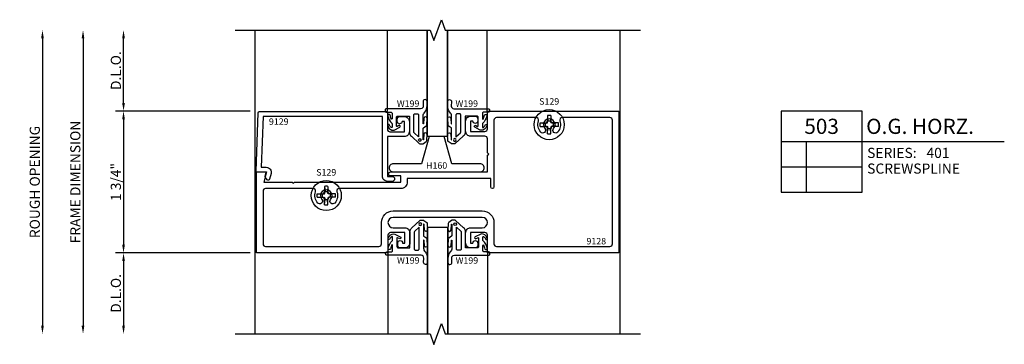
# Model space of a CAD drawing. Units: inches. Extents: x -19.2 to 19.1, y -7.8 to 6.2.
# Drawn here: x 4.8 to 17, y -2.4 to 1.6 of the extents above; entities that cross this region are included whole.
import ezdxf
from ezdxf.enums import TextEntityAlignment as Align

# ---------------------------------------------------------------- set-up
doc = ezdxf.new("R2010")
doc.units = ezdxf.units.IN
doc.header["$LTSCALE"] = 0.5
doc.header["$MEASUREMENT"] = 0
for name, color, linetype in [('s401d503$0$ZE-ANNO-DIMS', 1, 'Continuous'), ('s401d503$0$ZE-ANNO-LINE-BRKL', 1, 'Continuous'), ('s401d503$0$ZE-ANNO-SYMB', 3, 'Continuous'), ('s401d503$0$ZE-ANNO-TEXT-FSNR', 1, 'Continuous'), ('s401d503$0$ZE-ANNO-TEXT-SYMB', 3, 'Continuous'), ('s401d503$0$ZE-ANNO-TEXT-WSTP', 1, 'Continuous'), ('s401d503$0$ZE-ANNO-TEXT-XTRU', 6, 'Continuous'), ('s401d503$0$ZE-GLAZ-BLOK', 1, 'Continuous'), ('s401d503$0$ZE-GLAZ-FSNR', 3, 'Continuous'), ('s401d503$0$ZE-GLAZ-GLAS', 3, 'Continuous'), ('s401d503$0$ZE-GLAZ-WSTP', 3, 'Continuous'), ('s401d503$0$ZE-GLAZ-XTRU', 7, 'Continuous'), ('s401d503$0$ZE-GLAZ-XTRU-MBND', 9, 'Continuous')]:
    doc.layers.add(name, color=color, linetype=linetype)
doc.styles.add('s401d503$0$EFCO', font='arial.ttf')
doc.styles.add('s401d503$0$STANDARD', font='arial.ttf')
doc.dimstyles.new('s401d503$0$STD1', dxfattribs={"dimtxt": 0.125, "dimasz": 0.1, "dimexe": 0.1, "dimexo": 0.0625, "dimgap": 0.03, "dimtad": 1, "dimdec": 5, "dimzin": 4, "dimdsep": 46, "dimlunit": 4, "dimtxsty": 's401d503$0$EFCO', "dimcen": 0.09, "dimclrd": 1, "dimclre": 1, "dimclrt": 3, "dimazin": 0, "dimtfac": 1, "dimtdec": 5, "dimtmove": 0, "dimatfit": 3, "dimfxl": 0, "dimfrac": 2, "dimtolj": 1, "dimtzin": 0, "dimarcsym": 0})

# ---------------------------------------------------------------- blocks, each defined once
blk = doc.blocks.new('*D34')
at = {"layer": 's401d503$0$ZE-ANNO-DIMS', "color": 1, "lineweight": -2, "transparency": 16777216}
blk.add_line((-2.14, 2.65), (-2.14, -0.9), dxfattribs=at)
at = {"layer": 's401d503$0$ZE-ANNO-DIMS', "color": 1, "transparency": 16777216}
for points in [[(-2.157, 2.65), (-2.124, 2.65), (-2.14, 2.75)], [(-2.157, -0.9), (-2.124, -0.9), (-2.14, -1)]]:
    blk.add_solid(points, dxfattribs=at)
at = {"layer": 's401d503$0$ZE-ANNO-DIMS', "color": 3, "transparency": 16777216, "insert": (-2.235, 0.875), "char_height": 0.125, "attachment_point": 5, "rotation": 90, "style": 's401d503$0$EFCO'}
blk.add_mtext('\\A1;FRAME DIMENSION', dxfattribs=at)
blk = doc.blocks.new('*D35')
at = {"layer": 's401d503$0$ZE-ANNO-DIMS', "color": 1, "lineweight": -2, "transparency": 16777216}
blk.add_line((-2.64, 2.65), (-2.64, -0.9), dxfattribs=at)
at = {"layer": 's401d503$0$ZE-ANNO-DIMS', "color": 1, "transparency": 16777216}
for points in [[(-2.657, 2.65), (-2.624, 2.65), (-2.64, 2.75)], [(-2.657, -0.9), (-2.624, -0.9), (-2.64, -1)]]:
    blk.add_solid(points, dxfattribs=at)
at = {"layer": 's401d503$0$ZE-ANNO-DIMS', "color": 3, "transparency": 16777216, "insert": (-2.735, 0.875), "char_height": 0.125, "attachment_point": 5, "rotation": 90, "style": 's401d503$0$EFCO'}
blk.add_mtext('\\A1;ROUGH OPENING', dxfattribs=at)
blk = doc.blocks.new('*D36')
at = {"layer": 's401d503$0$ZE-ANNO-DIMS', "color": 1, "lineweight": -2, "transparency": 16777216}
for p, q in [((-1.64, 1.85), (-1.64, 2.65)), ((-0.078, 1.75), (-1.74, 1.75))]:
    blk.add_line(p, q, dxfattribs=at)
at = {"layer": 's401d503$0$ZE-ANNO-DIMS', "color": 1, "transparency": 16777216}
for points in [[(-1.657, 2.65), (-1.624, 2.65), (-1.64, 2.75)], [(-1.657, 1.85), (-1.624, 1.85), (-1.64, 1.75)]]:
    blk.add_solid(points, dxfattribs=at)
at = {"layer": 's401d503$0$ZE-ANNO-DIMS', "color": 3, "transparency": 16777216, "insert": (-1.735, 2.25), "char_height": 0.125, "attachment_point": 5, "rotation": 90, "style": 's401d503$0$EFCO'}
blk.add_mtext('\\A1;D.L.O.', dxfattribs=at)
blk = doc.blocks.new('*D37')
at = {"layer": 's401d503$0$ZE-ANNO-DIMS', "color": 1, "lineweight": -2, "transparency": 16777216}
for p, q in [((-0.078, 0), (-1.74, 0)), ((-1.64, -0.1), (-1.64, -0.9))]:
    blk.add_line(p, q, dxfattribs=at)
at = {"layer": 's401d503$0$ZE-ANNO-DIMS', "color": 1, "transparency": 16777216}
for points in [[(-1.657, -0.1), (-1.624, -0.1), (-1.64, 0)], [(-1.657, -0.9), (-1.624, -0.9), (-1.64, -1)]]:
    blk.add_solid(points, dxfattribs=at)
at = {"layer": 's401d503$0$ZE-ANNO-DIMS', "color": 3, "transparency": 16777216, "insert": (-1.735, -0.5), "char_height": 0.125, "attachment_point": 5, "rotation": 90, "style": 's401d503$0$EFCO'}
blk.add_mtext('\\A1;D.L.O.', dxfattribs=at)
blk = doc.blocks.new('*D38')
at = {"layer": 's401d503$0$ZE-ANNO-DIMS', "color": 1, "lineweight": -2, "transparency": 16777216}
for p, q in [((-0.078, 1.75), (-1.74, 1.75)), ((-1.64, 1.65), (-1.64, 0.1)), ((-0.078, 0), (-1.74, 0))]:
    blk.add_line(p, q, dxfattribs=at)
at = {"layer": 's401d503$0$ZE-ANNO-DIMS', "color": 1, "transparency": 16777216}
for points in [[(-1.657, 1.65), (-1.624, 1.65), (-1.64, 1.75)], [(-1.657, 0.1), (-1.624, 0.1), (-1.64, 0)]]:
    blk.add_solid(points, dxfattribs=at)
at = {"layer": 's401d503$0$ZE-ANNO-DIMS', "color": 3, "transparency": 16777216, "insert": (-1.735, 0.875), "char_height": 0.125, "attachment_point": 5, "rotation": 90, "style": 's401d503$0$EFCO'}
blk.add_mtext('\\A1;1 3/4"', dxfattribs=at)
blk = doc.blocks.new('s401d503$0$9128')
at = {"layer": 's401d503$0$ZE-GLAZ-XTRU'}
for points in [[(2.849, 0), (2.849, 0.219, 0.414214), (2.818, 0.25), (2.639, 0.25), (2.639, 0.122), (2.669, 0.122, -1), (2.729, 0.122), (2.729, 0.093, -0.414214), (2.698, 0.062), (2.641, 0.062, -0.414214), (2.579, 0.124), (2.579, 0.248, -0.414214), (2.641, 0.31), (2.785, 0.31, 1), (2.785, 0.438), (1.685, 0.438, 1), (1.685, 0.31), (1.829, 0.31, -0.414214), (1.891, 0.248), (1.891, 0.124, -0.414214), (1.829, 0.062), (1.772, 0.062, -0.414214), (1.741, 0.093), (1.741, 0.122, -1), (1.801, 0.122), (1.831, 0.122), (1.831, 0.25), (1.652, 0.25, 0.414214), (1.621, 0.219), (1.621, 0), (0, 0), (0, 1), (0.125, 1), (0.092, 0.875), (0.439, 0.875), (0.454, 0.86), (0.469, 0.875), (1.78, 0.875), (1.78, 0.95), (1.655, 0.95, -1), (1.655, 1), (2.849, 1), (2.849, 1.205), (2.864, 1.22), (2.849, 1.235), (2.849, 1.409, 0.414214), (2.818, 1.44), (2.641, 1.44, -0.414214), (2.579, 1.502), (2.579, 1.626, -0.414214), (2.641, 1.688), (2.698, 1.688, -0.414214), (2.729, 1.657), (2.729, 1.628, -1), (2.669, 1.628), (2.639, 1.628), (2.639, 1.5), (2.818, 1.5, 0.414214), (2.849, 1.531), (2.849, 1.75), (4.47, 1.75), (4.47, 0)], [(0.111, 0.08), (1.51, 0.08, 0.414214), (1.541, 0.111), (1.541, 0.374, -0.414214), (1.685, 0.518), (2.785, 0.518, -0.414214), (2.929, 0.374), (2.929, 0.111, 0.414214), (2.96, 0.08), (4.359, 0.08, 0.414214), (4.39, 0.111), (4.39, 1.639, 0.414214), (4.359, 1.67), (3.772, 1.67, 0.515676), (3.742, 1.629, -0.269856), (3.715, 1.491, -1), (3.664, 1.535, 2.209171), (3.556, 1.535, -1), (3.505, 1.491, -0.269856), (3.478, 1.629, 0.515676), (3.448, 1.67), (2.96, 1.67, 0.414214), (2.929, 1.639), (2.929, 0.815, -1), (2.889, 0.815), (2.889, 0.92), (1.86, 0.92), (1.86, 0.875, -0.414214), (1.78, 0.795), (1.022, 0.795, 0.515676), (0.992, 0.754, -0.269856), (0.965, 0.616, -1), (0.914, 0.66, 2.209171), (0.806, 0.66, -1), (0.755, 0.616, -0.269856), (0.728, 0.754, 0.515676), (0.698, 0.795), (0.111, 0.795, 0.414214), (0.08, 0.764), (0.08, 0.111, 0.414214)]]:
    blk.add_lwpolyline(points, format="xyb", close=True, dxfattribs=at)
at = {"layer": 's401d503$0$ZE-ANNO-TEXT-XTRU', "ltscale": 0.5, "style": 's401d503$0$STANDARD', "flags": 8}
blk.add_attdef('DIENO', text='', height=0.08, dxfattribs=at).set_placement((4.191, 0.145), align=Align.MIDDLE_CENTER)
blk = doc.blocks.new('s401d503$0$S129HD')
at = {"layer": 's401d503$0$ZE-GLAZ-FSNR'}
for p, q in [((-0.113, 0.021), (-0.05, 0.021)), ((-0.113, 0.021), (-0.049, 0.015)), ((-0.05, 0.021), (-0.028, 0.028)), ((-0.049, 0.015), (-0.05, 0.021)), ((-0.049, 0.015), (-0.023, 0.023)), ((-0.049, 0.015), (-0.049, -0.015)), ((-0.028, 0.028), (-0.021, 0.05)), ((-0.023, 0.023), (-0.028, 0.028)), ((-0.023, 0.023), (-0.015, 0.049)), ((-0.021, 0.113), (-0.021, 0.05)), ((-0.021, 0.113), (-0.015, 0.049)), ((-0.015, 0.049), (-0.021, 0.05)), ((-0.015, 0.049), (0.015, 0.049)), ((0.021, 0.113), (0.015, 0.049)), ((0.015, 0.049), (0.021, 0.05)), ((0.023, 0.023), (0.015, 0.049)), ((0.021, 0.113), (0.021, 0.05)), ((0.028, 0.028), (0.021, 0.05)), ((0.023, 0.023), (0.028, 0.028)), ((0.049, 0.015), (0.023, 0.023)), ((0.05, 0.021), (0.028, 0.028)), ((0.049, 0.015), (0.05, 0.021)), ((0.113, 0.021), (0.049, 0.015)), ((0.049, 0.015), (0.049, -0.015)), ((0.113, 0.021), (0.05, 0.021)), ((-0.113, -0.021), (-0.049, -0.015)), ((-0.113, -0.021), (-0.05, -0.021)), ((-0.049, -0.015), (-0.05, -0.021)), ((-0.05, -0.021), (-0.028, -0.028)), ((-0.049, -0.015), (-0.023, -0.023)), ((-0.023, -0.023), (-0.028, -0.028)), ((-0.028, -0.028), (-0.021, -0.05)), ((-0.023, -0.023), (-0.015, -0.049)), ((-0.015, -0.049), (-0.021, -0.05)), ((-0.021, -0.113), (-0.015, -0.049)), ((-0.021, -0.113), (-0.021, -0.05)), ((-0.015, -0.049), (0.015, -0.049)), ((0.023, -0.023), (0.015, -0.049)), ((0.015, -0.049), (0.021, -0.05)), ((0.021, -0.113), (0.015, -0.049)), ((0.028, -0.028), (0.021, -0.05)), ((0.021, -0.113), (0.021, -0.05)), ((0.049, -0.015), (0.023, -0.023)), ((0.023, -0.023), (0.028, -0.028)), ((0.05, -0.021), (0.028, -0.028)), ((0.049, -0.015), (0.05, -0.021)), ((0.113, -0.021), (0.049, -0.015)), ((0.113, -0.021), (0.05, -0.021))]:
    blk.add_line(p, q, dxfattribs=at)
blk.add_circle((0, 0), 0.186, dxfattribs=at)
for start, end in [(169.5432, 190.4568), (79.5432, 100.4568), (349.5432, 10.4568), (259.5432, 280.4568)]:
    blk.add_arc((0, 0), 0.115, start, end, dxfattribs=at)
at = {"layer": 's401d503$0$ZE-ANNO-TEXT-FSNR', "style": 's401d503$0$STANDARD', "flags": 8}
blk.add_attdef('FSTN#', text='', height=0.08, dxfattribs=at).set_placement((0, 0.286), align=Align.MIDDLE_CENTER)
blk = doc.blocks.new('s401d503$0$9129')
at = {"layer": 's401d503$0$ZE-GLAZ-XTRU'}
blk.add_lwpolyline([(0.059, 0.057), (0.12, 0.057, -0.493145), (0.18, -0.021), (0.162, -0.089, -0.618819), (0.131, -0.096), (0.109, -0.068, -0.235469), (0.107, -0.055), (0.12, -0.005), (0.011, -0.005, -0.424475), (-0.004, 0.011), (0.021, 0.731, -0.404026), (0.036, 0.745), (1.6, 0.745, -0.414214), (1.615, 0.73), (1.615, 0.526, 0.414214), (1.646, 0.495), (1.825, 0.495), (1.825, 0.623), (1.795, 0.623, -1), (1.735, 0.623), (1.735, 0.652, -0.414214), (1.766, 0.683), (1.823, 0.683, -0.414214), (1.885, 0.621), (1.885, 0.497, -0.414214), (1.823, 0.435), (1.615, 0.435), (1.615, -0.055), (1.672, -0.055, -1), (1.672, -0.117), (1.615, -0.117, -0.414214), (1.553, -0.055), (1.553, 0.683), (0.081, 0.683)], format="xyb", close=True, dxfattribs=at)
at = {"layer": 's401d503$0$ZE-ANNO-TEXT-XTRU', "ltscale": 0.5, "style": 's401d503$0$STANDARD', "flags": 8}
blk.add_attdef('DIENO', text='', height=0.08, dxfattribs=at).set_placement((0.274, 0.621), align=Align.MIDDLE_CENTER)
blk = doc.blocks.new('*U42')
at = {"layer": 's401d503$0$ZE-ANNO-SYMB', "color": 5, "linetype": 'Continuous'}
for p, q in [((0, 0), (0, -1)), ((1, 0), (0, 0)), ((1, -1), (1, 0)), ((0, -0.375), (1, -0.375)), ((0.313, -1), (0.313, -0.375)), ((1, -0.375), (2.753, -0.375)), ((0, -0.688), (1, -0.688)), ((0, -1), (1, -1))]:
    blk.add_line(p, q, dxfattribs=at)
at = {"layer": 's401d503$0$ZE-ANNO-TEXT-SYMB', "color": 3, "linetype": 'Continuous', "style": 's401d503$0$EFCO'}
blk.add_text('SERIES:', height=0.125, dxfattribs=at).set_placement((1.062, -0.578))
for tag, height, p in [('DETAIL', 0.188, (0.5, -0.188)), ('SIM1', 0.125, (-0.24, -0.531)), ('DETREF1', 0.125, (0.156, -0.531)), ('SHTREF1', 0.125, (0.657, -0.531)), ('SIM2', 0.125, (-0.24, -0.844)), ('DETREF2', 0.125, (0.156, -0.844)), ('SHTREF2', 0.125, (0.657, -0.844)), ('SIM3', 0.125, (-0.24, -1.156)), ('DETREF3', 0.125, (0.156, -1.156)), ('SHTREF3', 0.125, (0.657, -1.156)), ('SIM4', 0.125, (-0.24, -1.469)), ('DETREF4', 0.125, (0.156, -1.469)), ('SHTREF4', 0.125, (0.657, -1.469)), ('SIM5', 0.125, (-0.24, -1.781)), ('DETREF5', 0.125, (0.156, -1.781)), ('SHTREF5', 0.125, (0.657, -1.781))]:
    blk.add_attdef(tag, text='', height=height, dxfattribs=at).set_placement(p, align=Align.MIDDLE_CENTER)
for tag, height, p in [('DESCRIPTION', 0.188, (1.05, -0.188)), ('SERIES', 0.125, (1.793, -0.515))]:
    blk.add_attdef(tag, text='', height=height, dxfattribs=at).set_placement(p, align=Align.MIDDLE_LEFT)
for tag, p in [('MISC1', (1.062, -0.772)), ('MISC2', (1.062, -0.965))]:
    blk.add_attdef(tag, p, '', height=0.125, dxfattribs=at)
blk = doc.blocks.new('*U48')
at = {"layer": 's401d503$0$ZE-GLAZ-WSTP'}
blk.add_lwpolyline([(0.489, -0.077, 0.911461), (0.449, -0.077), (0.445, -0.142, -0.971021), (0.439, -0.142), (0.439, -0.048, -0.191323), (0.459, -0.001, 0.16138), (0.489, 0.08), (0.489, 0.132, 0.961804), (0.439, 0.13), (0.442, 0.075, -0.392863), (0.409, 0.04), (-0.014, 0.04, 0.414214), (-0.029, 0.025), (-0.029, 0.015, 0.414214), (-0.014, 0), (0.041, 0, -0.414214), (0.056, -0.015), (0.056, -0.081, -0.606815), (0.048, -0.086, -0.021824), (0.032, -0.036, 0.84556), (0.003, -0.049, 0.140192), (0.054, -0.138, -0.261106), (0.056, -0.143), (0.056, -0.186, -0.561388), (0.049, -0.19), (0.049, -0.19, -0.144675), (0.024, -0.16, 0.875159), (0.003, -0.163, 0.204052), (0.033, -0.21), (0.054, -0.221, 0.24227), (0.084, -0.221), (0.152, -0.187, 1), (0.14, -0.164), (0.118, -0.176, -0.561388), (0.111, -0.171), (0.111, -0.065, -0.414214), (0.126, -0.05), (0.27, -0.05), (0.27, -0.244, 0.212557), (0.295, -0.299), (0.393, -0.388, 0.185339), (0.403, -0.392), (0.434, -0.392, 0.16286), (0.443, -0.389), (0.479, -0.362, 0.219791), (0.484, -0.352), (0.489, -0.273, 0.980394), (0.449, -0.274), (0.445, -0.339, -0.971021), (0.439, -0.339), (0.439, -0.204, -0.235469), (0.444, -0.194), (0.479, -0.168, 0.220004), (0.484, -0.158), (0.489, -0.077), (0.484, -0.158)], format="xyb", dxfattribs=at)
blk.add_lwpolyline([(0.325, -0.246), (0.325, -0.035, -0.414214), (0.34, -0.02), (0.369, -0.02, -0.414214), (0.384, -0.035), (0.384, -0.306), (0.33, -0.257, -0.212557)], format="xyb", close=True, dxfattribs=at)
blk.add_circle((0.399, -0.344), 0.017, dxfattribs=at)
at = {"layer": 's401d503$0$ZE-ANNO-TEXT-WSTP', "style": 's401d503$0$EFCO', "flags": 8}
blk.add_attdef('DIENO', text='', height=0.08, dxfattribs=at).set_placement((0.254, 0.105), align=Align.MIDDLE_CENTER)
blk = doc.blocks.new('s401d503$0$S401G400HD')
at = {"layer": 's401d503$0$ZE-GLAZ-GLAS'}
blk.add_lwpolyline([(-0.489, 0.313), (-0.489, -1), (-0.489, 0.313), (-0.739, 0.313), (-0.739, -1), (-0.739, 0.313)], dxfattribs=at)
at = {"layer": 's401d503$0$ZE-GLAZ-XTRU-MBND'}
for p, q in [((-1.228, 0), (-1.228, -1)), ((0, 0), (0, -1))]:
    blk.add_line(p, q, dxfattribs=at)
ref = blk.add_blockref('*U48', (-1.228, 0.012), dxfattribs=dict(xscale=-1, rotation=180))
ref.add_attrib('DIENO', 'W199', dxfattribs={"layer": 's401d503$0$ZE-ANNO-TEXT-WSTP', "height": 0.08, "style": 's401d503$0$EFCO'}).set_placement((-0.977, -0.093), align=Align.MIDDLE_CENTER)
ref = blk.add_blockref('*U48', (0, 0.012), dxfattribs=dict(rotation=180))
ref.add_attrib('DIENO', 'W199', dxfattribs={"layer": 's401d503$0$ZE-ANNO-TEXT-WSTP', "height": 0.08, "style": 's401d503$0$EFCO'}).set_placement((-0.254, -0.093), align=Align.MIDDLE_CENTER)
blk = doc.blocks.new('s401d503$0$H160')
at = {"layer": 's401d503$0$ZE-GLAZ-XTRU', "color": 3, "linetype": 'Continuous'}
blk.add_lwpolyline([(-0.05, 0.05, 0.414214), (0, 0), (1.072, 0, 0.414214), (1.122, 0.05), (1.122, 0.05, 0.414214), (1.072, 0.1), (0.723, 0.1), (0.63, 0.437), (0.442, 0.437), (0.349, 0.1), (0, 0.1, 0.414214), (-0.05, 0.05)], format="xyb", close=True, dxfattribs=at)
at = {"layer": 's401d503$0$ZE-ANNO-TEXT-XTRU', "style": 's401d503$0$STANDARD', "flags": 8}
blk.add_attdef('BKNO', text='', height=0.08, dxfattribs=at).set_placement((0.536, 0.048), align=Align.MIDDLE_CENTER)
blk = doc.blocks.new('s401d503$0$S401g400SL_MOD_3')
at = {"layer": 's401d503$0$ZE-GLAZ-GLAS'}
blk.add_lwpolyline([(0.735, -0.313), (0.735, 1), (0.735, -0.313), (0.485, -0.313), (0.485, 1), (0.485, -0.313)], dxfattribs=at)
at = {"layer": 's401d503$0$ZE-GLAZ-XTRU-MBND'}
for p, q in [((-0.005, 0), (-0.005, 1)), ((1.224, 0), (1.224, 1))]:
    blk.add_line(p, q, dxfattribs=at)
ref = blk.add_blockref('*U48', (-0.005, -0.012))
ref.add_attrib('DIENO', 'W199', dxfattribs={"layer": 's401d503$0$ZE-ANNO-TEXT-WSTP', "height": 0.08, "style": 's401d503$0$EFCO'}).set_placement((0.25, 0.093), align=Align.MIDDLE_CENTER)
ref = blk.add_blockref('*U48', (1.224, -0.012), dxfattribs=dict(xscale=-1))
ref.add_attrib('DIENO', 'W199', dxfattribs={"layer": 's401d503$0$ZE-ANNO-TEXT-WSTP', "height": 0.08, "style": 's401d503$0$EFCO'}).set_placement((0.973, 0.093), align=Align.MIDDLE_CENTER)
at = {"layer": 's401d503$0$ZE-GLAZ-BLOK'}
ref = blk.add_blockref('s401d503$0$H160', (0.066, -0.75), dxfattribs=at)
ref.add_attrib('BKNO', 'H160', dxfattribs={"layer": 's401d503$0$ZE-ANNO-TEXT-XTRU', "height": 0.08, "style": 's401d503$0$STANDARD'}).set_placement((0.602, -0.671), align=Align.MIDDLE_CENTER)
blk = doc.blocks.new('s401d503')
at = {"layer": 's401d503$0$ZE-ANNO-LINE-BRKL'}
for points in [[(-0.265472, 2.75), (2.140778, 2.75), (2.187653, 2.621212), (2.281403, 2.878788), (2.328278, 2.75), (4.734528, 2.75)], [(-0.265472, -1), (2.140778, -1), (2.187653, -1.128788), (2.281403, -0.871212), (2.328278, -1), (4.734528, -1)]]:
    blk.add_lwpolyline(points, dxfattribs=at)
at = {"layer": 's401d503$0$ZE-GLAZ-XTRU-MBND'}
for p, q in [((-0.015472, -1), (-0.015472, 2.75)), ((4.484528, -1), (4.484528, 2.75))]:
    blk.add_line(p, q, dxfattribs=at)
at = {"layer": 's401d503$0$ZE-ANNO-SYMB'}
ref = blk.add_blockref('*U42', (6.47, 1.75), dxfattribs=at)
ref.add_attrib('DETAIL', '503', dxfattribs={"layer": 's401d503$0$ZE-ANNO-TEXT-SYMB', "color": 3, "linetype": 'Continuous', "height": 0.1875, "style": 's401d503$0$EFCO'}).set_placement((6.97, 1.5625), align=Align.MIDDLE_CENTER)
ref.add_attrib('DESCRIPTION', 'O.G. HORZ.', dxfattribs={"layer": 's401d503$0$ZE-ANNO-TEXT-SYMB', "color": 3, "linetype": 'Continuous', "height": 0.1875, "style": 's401d503$0$EFCO'}).set_placement((7.519672, 1.5625), align=Align.MIDDLE_LEFT)
ref.add_attrib('SERIES', '401', dxfattribs={"layer": 's401d503$0$ZE-ANNO-TEXT-SYMB', "color": 3, "linetype": 'Continuous', "height": 0.125, "style": 's401d503$0$EFCO'}).set_placement((8.263414, 1.23455), align=Align.MIDDLE_LEFT)
ref.add_attrib('MISC1', 'SCREWSPLINE', (7.531983, 0.978442), dxfattribs={"layer": 's401d503$0$ZE-ANNO-TEXT-SYMB', "color": 3, "linetype": 'Continuous', "height": 0.125, "style": 's401d503$0$EFCO'})
at = {"layer": 's401d503$0$ZE-GLAZ-FSNR'}
ref = blk.add_blockref('s401d503$0$S129HD', (3.61, 1.583), dxfattribs=at)
ref.add_attrib('FSTN#', 'S129', dxfattribs={"layer": 's401d503$0$ZE-ANNO-TEXT-FSNR', "height": 0.08, "style": 's401d503$0$STANDARD'}).set_placement((3.61, 1.869495), align=Align.MIDDLE_CENTER)
ref = blk.add_blockref('s401d503$0$S129HD', (0.86, 0.708), dxfattribs=at)
ref.add_attrib('FSTN#', 'S129', dxfattribs={"layer": 's401d503$0$ZE-ANNO-TEXT-FSNR', "height": 0.08, "style": 's401d503$0$STANDARD'}).set_placement((0.86, 0.994495), align=Align.MIDDLE_CENTER)
at = {"layer": 's401d503$0$ZE-GLAZ-GLAS'}
for name, p in [('s401d503$0$S401g400SL_MOD_3', (1.62, 1.75)), ('s401d503$0$S401G400HD', (2.849, 0))]:
    blk.add_blockref(name, p, dxfattribs=at)
at = {"layer": 's401d503$0$ZE-GLAZ-XTRU'}
blk.add_blockref('s401d503$0$9129', (0, 1), dxfattribs=at).add_auto_attribs({'DIENO': '9129'})
ref = blk.add_blockref('s401d503$0$9128', (0, 0), dxfattribs=at)
ref.add_attrib('DIENO', '9128', dxfattribs={"layer": 's401d503$0$ZE-ANNO-TEXT-XTRU', "ltscale": 0.5, "height": 0.08, "style": 's401d503$0$STANDARD'}).set_placement((4.19103, 0.144747), align=Align.MIDDLE_CENTER)
at = {"layer": 's401d503$0$ZE-ANNO-DIMS'}
for base, p1, p2, text, override, picture, middle in [((-2.640472, -1), (-0.265472, 2.75), (-0.265472, -1), 'ROUGH OPENING', {"dimse1": 1, "dimse2": 1}, '*D35', (-2.735146, 0.875)), ((-2.140472, -1), (-0.265472, 2.75), (-0.265472, -1), 'FRAME DIMENSION', {"dimse1": 1, "dimse2": 1}, '*D34', (-2.235146, 0.875)), ((-1.640472, 2.75), (-0.015472, 1.75), (-0.265472, 2.75), 'D.L.O.', {"dimse2": 1}, '*D36', (-1.735146, 2.25)), ((-1.640472, -1), (-0.015472, 0), (-0.265472, -1), 'D.L.O.', {"dimse2": 1}, '*D37', (-1.735146, -0.5))]:
    dim = blk.add_linear_dim(base=base, p1=p1, p2=p2, angle=90, text=text, dimstyle='s401d503$0$STD1', override=override, dxfattribs=at)
    dim.commit()
    dim.dimension.update_dxf_attribs({"geometry": picture, "text_midpoint": middle})
dim = blk.add_linear_dim(base=(-1.640472, 0), p1=(-0.015472, 1.75), p2=(-0.015472, 0), angle=90, dimstyle='s401d503$0$STD1', dxfattribs=at)
dim.commit()
dim.dimension.update_dxf_attribs({"geometry": '*D38', "text_midpoint": (-1.735146, 0.875)})

msp = doc.modelspace()

# ---------------------------------------------------------------- block references
at = {"linetype": 'Continuous'}
msp.add_blockref('s401d503', (7.755, -1.253), dxfattribs=at)

doc.saveas('drawing.dxf')
